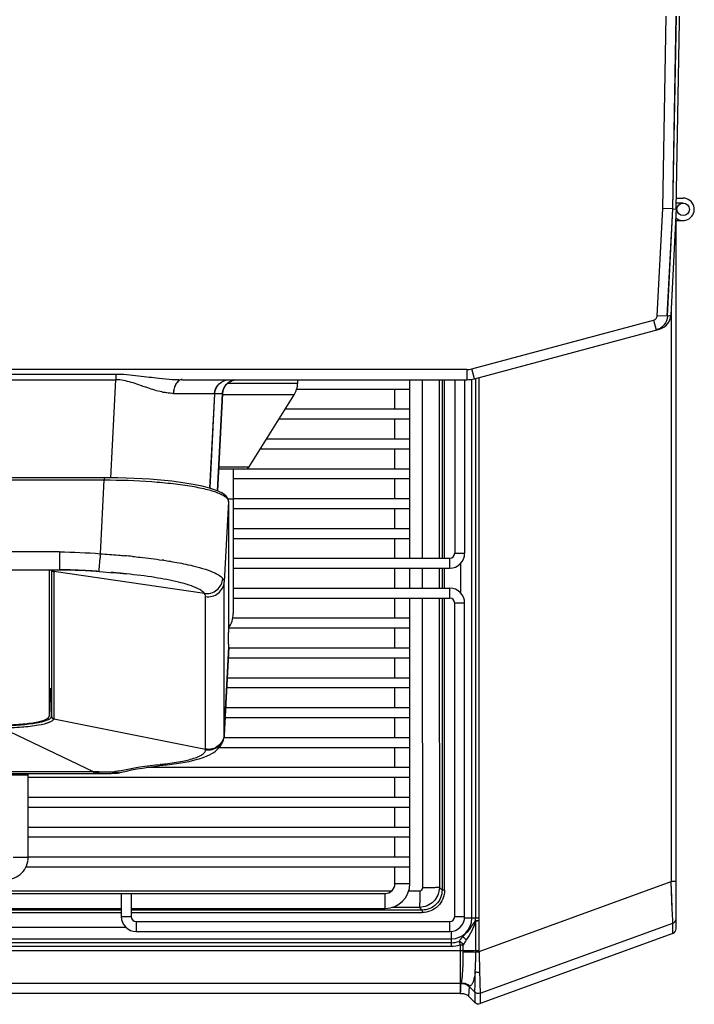
# Model space of a CAD drawing. Units: millimetres. Extents: x 39 to 1027, y -1082 to 601.
# Drawn here: x 302 to 438, y 46 to 244 of the extents above; entities that cross this region are included whole.
import ezdxf

# ---------------------------------------------------------------- set-up
doc = ezdxf.new("R2010")
doc.units = ezdxf.units.MM
doc.layers.add('Moffat_Details', color=160, linetype='Continuous')
doc.layers.add('Moffat_Profiles', color=10, linetype='Continuous')

msp = doc.modelspace()

# ---------------------------------------------------------------- linework, layer by layer
at = {"layer": 'Moffat_Details', "linetype": 'Continuous'}
for p, q in [((320.32, 151.7), (321.34, 171.4)), ((386.32, 171.41), (386.33, 135.53)), ((386.9, 171.41), (386.9, 135.53)), ((387.39, 135.53), (387.39, 171.41)), ((389.44, 171.41), (389.44, 136.53)), ((391.44, 171.41), (391.44, 136.53)), ((357.69, 169.53), (380.44, 169.53)), ((355.39, 165.53), (380.44, 165.53)), ((354.14, 163.53), (380.44, 163.53)), ((351.64, 159.53), (380.44, 159.53)), ((350.39, 157.53), (380.44, 157.53)), ((347.7, 153.53), (380.44, 153.53)), ((318.23, 136.45), (319.01, 151.27)), ((344.94, 151.53), (380.44, 151.53)), ((344.94, 147.53), (380.44, 147.53)), ((344.94, 145.53), (380.44, 145.53)), ((344.94, 141.53), (380.44, 141.53)), ((344.94, 139.53), (380.44, 139.53)), ((389.44, 136.53), (391.44, 136.53)), ((344.94, 135.53), (388.44, 135.53)), ((388.44, 133.53), (388.44, 135.53)), ((344.94, 133.53), (388.44, 133.53)), ((386.34, 133.53), (386.34, 129.53)), ((386.9, 133.53), (386.9, 129.53)), ((387.39, 129.53), (387.39, 133.53)), ((390.61, 134.47), (390.61, 128.59)), ((344.94, 129.53), (388.44, 129.53)), ((388.44, 127.53), (388.44, 129.53)), ((344.94, 127.53), (388.44, 127.53)), ((383.01, 69.32), (383, 127.53)), ((386.34, 127.53), (386.36, 69.38)), ((386.9, 127.53), (386.9, 68.84)), ((387.39, 68.84), (387.39, 127.53)), ((391.44, 126.53), (389.44, 126.53)), ((389.44, 63.53), (389.44, 126.53)), ((391.44, 63.53), (391.44, 126.53)), ((344.85, 123.53), (380.44, 123.53)), ((343.98, 121.53), (380.44, 121.53)), ((344.07, 117.53), (380.44, 117.53)), ((343.96, 115.53), (380.44, 115.53)), ((343.75, 111.53), (380.44, 111.53)), ((343.64, 109.53), (380.44, 109.53)), ((343.42, 105.53), (380.44, 105.53)), ((343.32, 103.53), (380.44, 103.53)), ((343.08, 99.53), (380.44, 99.53)), ((342.13, 97.53), (380.44, 97.53)), ((327.68, 93.53), (380.44, 93.53)), ((303.74, 91.53), (380.44, 91.53)), ((303.74, 87.53), (380.44, 87.53)), ((303.74, 85.53), (380.44, 85.53)), ((303.74, 81.53), (380.44, 81.53)), ((303.74, 79.53), (380.44, 79.53)), ((303.74, 75.53), (380.44, 75.53)), ((303.3, 73.53), (380.44, 73.53)), ((386.36, 69.38), (386.9, 68.84)), ((294.69, 68.74), (376.8, 68.72)), ((322.44, 68.18), (322.44, 63.53)), ((324.44, 68.18), (324.44, 63.53)), ((380.22, 68.72), (382.42, 68.72)), ((387.39, 68.84), (386.9, 68.84)), ((382.36, 65.38), (376.82, 65.38)), ((382.9, 64.84), (382.36, 65.38)), ((322.44, 63.53), (324.44, 63.53)), ((382.9, 64.84), (324.44, 64.84)), ((324.44, 64.34), (382.9, 64.34)), ((382.9, 64.84), (382.9, 64.34)), ((389.44, 63.53), (391.44, 63.53)), ((325.44, 62.53), (388.44, 62.53)), ((325.44, 62.53), (325.44, 60.53)), ((388.44, 60.53), (388.44, 62.53)), ((325.44, 60.53), (388.44, 60.53))]:
    msp.add_line(p, q, dxfattribs=at)
for centre, radius, start, end in [((388.44, 136.53), 3, 270, 0), ((388.44, 136.53), 1, 270, 0), ((388.44, 126.53), 3, 0, 90), ((388.44, 126.53), 1, 0, 90), ((325.44, 63.53), 3, 180, 270), ((325.44, 63.53), 1, 180, 270), ((388.44, 63.53), 3, 270, 0), ((388.44, 63.53), 1, 270, 0)]:
    msp.add_arc(centre, radius, start, end, dxfattribs=at)
for points, knots in [([(382.42, 68.72), (382.57, 68.72), (382.89, 68.84), (383.01, 69.16), (383.01, 69.32)], [0, 0, 0, 0, 0.5, 1, 1, 1, 1]), ([(385.36, 69.34), (385.19, 69.33), (384.41, 69.32), (383.63, 69.32), (383.01, 69.32)], [0, 0, 0, 0, 0.21517, 1, 1, 1, 1]), ([(386.36, 69.38), (386.34, 69.36), (386.23, 69.37), (386.05, 69.34), (385.74, 69.35), (385.5, 69.34), (385.36, 69.34)], [0, 0, 0, 0, 0.075944, 0.273228, 0.584085, 1, 1, 1, 1]), ([(382.42, 68.72), (382.41, 68.5), (382.41, 67.72), (382.41, 66.94), (382.4, 66.37)], [0, 0, 0, 0, 0.275819, 1, 1, 1, 1]), ([(386.9, 68.84), (386.9, 67.82), (386.04, 65.69), (383.92, 64.84), (382.9, 64.84)], [0, 0, 0, 0, 0.500052, 1, 1, 1, 1]), ([(387.39, 68.84), (387.39, 68.25), (387.16, 67.07), (386.16, 65.57), (384.66, 64.57), (383.48, 64.34), (382.9, 64.34)], [0, 0, 0, 0, 0.250015, 0.5, 0.749985, 1, 1, 1, 1]), ([(382.4, 66.37), (382.39, 66.24), (382.39, 66), (382.39, 65.68), (382.36, 65.5), (382.37, 65.4), (382.36, 65.38)], [0, 0, 0, 0, 0.415916, 0.726773, 0.924056, 1, 1, 1, 1])]:
    msp.add_open_spline(points, degree=3, knots=knots, dxfattribs=at)
for points in [[(386.36, 69.38), (386.35, 68.36), (385.91, 67.27), (385.18, 66.55)], [(385.18, 66.55), (384.46, 65.83), (383.38, 65.38), (382.36, 65.38)]]:
    msp.add_open_spline(points, degree=3, dxfattribs=at)
at = {"layer": 'Moffat_Profiles', "linetype": 'Continuous'}
for p, q in [((431.28, 205.79), (431.95, 244.44)), ((433.27, 205.72), (433.95, 244.44)), ((433.3, 205.72), (433.98, 244.44)), ((433.97, 205.69), (434.62, 243.45)), ((433.98, 207.89), (435.34, 207.89)), ((430.15, 184.27), (431.28, 205.79)), ((433.27, 205.72), (431.28, 205.79)), ((435.34, 206.89), (433.96, 206.89)), ((432.15, 184.17), (433.27, 205.72)), ((432.18, 184.17), (433.3, 205.72)), ((433.97, 205.71), (432.85, 184.35)), ((433.27, 205.72), (433.97, 205.69)), ((433.97, 205.64), (434.09, 205.64)), ((433.85, 203.39), (435.34, 203.39)), ((433.94, 61.08), (433.94, 203.34)), ((432.94, 186.04), (432.94, 70.6)), ((432.18, 184.17), (430.15, 184.27)), ((432.18, 184.17), (432.85, 184.35)), ((392.89, 173.57), (429.41, 183.36)), ((429.41, 183.36), (429.93, 181.4)), ((393.41, 171.61), (430.61, 181.58)), ((391.85, 173.44), (108.02, 173.44)), ((178.53, 172.55), (321.34, 172.55)), ((321.34, 172.55), (321.34, 171.4)), ((391.85, 173.44), (391.85, 171.41)), ((393.41, 171.61), (392.89, 173.57)), ((178.53, 171.4), (321.34, 171.4)), ((178.53, 171.4), (321.34, 171.4)), ((334.65, 171.41), (391.85, 171.41)), ((343.86, 170.73), (357.9, 170.73)), ((357.9, 170.73), (357.94, 171.41)), ((380.44, 135.53), (380.44, 171.41)), ((382.99, 135.53), (382.98, 171.41)), ((392.88, 63.19), (392.88, 171.46)), ((393.65, 171.61), (393.65, 63.19)), ((394.35, 63.19), (394.35, 171.87)), ((341.17, 168.6), (340.18, 149.61)), ((341.2, 168.59), (340.21, 149.6)), ((342.74, 168.6), (341.17, 168.6)), ((342.77, 168.59), (341.2, 168.59)), ((341.75, 149.07), (342.77, 168.59)), ((342.77, 168.59), (341.75, 149.07)), ((357.15, 168.34), (342.76, 168.34)), ((342.77, 168.59), (342.77, 168.59)), ((348.13, 153.91), (357.15, 168.34)), ((377.44, 165.53), (377.44, 169.53)), ((377.44, 159.53), (377.44, 163.53)), ((377.44, 153.53), (377.44, 157.53)), ((347.28, 153.44), (341.98, 153.44)), ((342, 153.91), (348.13, 153.91)), ((344.94, 153.44), (344.94, 124.44)), ((319.01, 151.71), (180.86, 151.71)), ((180.86, 151.27), (319.01, 151.27)), ((319.01, 151.71), (319.01, 151.27)), ((377.44, 147.53), (377.44, 151.53)), ((343.98, 146.94), (343.13, 130.79)), ((343.87, 147.44), (344.94, 147.44)), ((343.98, 146.94), (343.98, 146.96)), ((343.98, 146.94), (343.98, 120.59)), ((377.44, 141.53), (377.44, 145.53)), ((377.44, 135.53), (377.44, 139.53)), ((310.02, 136.8), (189.86, 136.8)), ((310.02, 136.8), (310.02, 133.21)), ((318.21, 136.15), (318.23, 136.45)), ((189.86, 133.21), (310.02, 133.21)), ((307.94, 133.21), (307.94, 103.77)), ((308.44, 133.21), (308.44, 103.75)), ((339.14, 128.45), (308.85, 132.88)), ((308.85, 132.88), (308.85, 132.87)), ((308.85, 132.87), (308.85, 103.28)), ((317.99, 132.87), (317.99, 132.87)), ((377.44, 129.53), (377.44, 133.53)), ((380.44, 129.53), (380.44, 133.53)), ((383, 129.53), (383, 133.53)), ((322.83, 132.45), (323.48, 132.39)), ((323.49, 132.38), (323.43, 132.39)), ((323.49, 132.38), (323.48, 132.39)), ((343.13, 100.12), (343.13, 130.79)), ((339.38, 97.18), (339.38, 127.85)), ((377.44, 123.53), (377.44, 127.53)), ((380.44, 70.18), (380.44, 127.53)), ((377.44, 117.53), (377.44, 121.53)), ((343.98, 120.61), (343.98, 120.59)), ((343.13, 99.99), (344.07, 117.7)), ((344.07, 117.69), (343.13, 99.95)), ((344.07, 117.69), (344.07, 117.7)), ((377.44, 111.53), (377.44, 115.53)), ((308.44, 103.75), (308.23, 109.46)), ((377.44, 105.53), (377.44, 109.53)), ((308.85, 103.28), (308.85, 103.27)), ((308.85, 103.27), (339.38, 97.18)), ((377.44, 99.53), (377.44, 103.53)), ((316.87, 92.64), (298.48, 101.4)), ((343.13, 100.12), (343.13, 99.99)), ((343.13, 99.99), (343.13, 99.95)), ((339.39, 97.06), (339.38, 97.18)), ((377.44, 93.53), (377.44, 97.53)), ((330.99, 93.95), (330.99, 93.95)), ((316.87, 92.64), (183.01, 92.64)), ((183.01, 92.3), (316.87, 92.3)), ((270.69, 92), (303.74, 92)), ((303.74, 75.46), (303.74, 92.3)), ((316.87, 92.64), (316.87, 92.3)), ((316.87, 92.3), (317.22, 92.3)), ((317.58, 92.39), (317.11, 92.39)), ((317.7, 92.39), (317.58, 92.39)), ((317.7, 92.39), (317.58, 92.39)), ((317.94, 92.38), (317.7, 92.39)), ((321.3, 92.33), (321.3, 92.33)), ((321.92, 92.8), (322.05, 92.83)), ((321.92, 92.8), (322.05, 92.83)), ((322.01, 92.42), (322.01, 92.42)), ((377.44, 87.53), (377.44, 91.53)), ((377.44, 81.53), (377.44, 85.53)), ((377.44, 75.53), (377.44, 79.53)), ((377.44, 70.18), (377.44, 73.53)), ((377.44, 70.18), (380.44, 70.18)), ((394.33, 56.55), (432.94, 70.6)), ((433.94, 70.6), (432.94, 70.6)), ((433.17, 64.83), (432.94, 70.6)), ((124.44, 68.18), (375.44, 68.18)), ((375.44, 65.18), (375.44, 68.18)), ((177.44, 65.18), (322.44, 65.18)), ((322.44, 64.84), (177.44, 64.84)), ((177.44, 64.34), (322.44, 64.34)), ((324.44, 65.18), (375.44, 65.18)), ((394.35, 63.19), (391.42, 63.19)), ((394, 62.71), (393.63, 62.76)), ((393.7, 56.55), (393.7, 62.7)), ((394.33, 62.7), (394, 62.71)), ((394.33, 56.55), (394.33, 62.7)), ((394.54, 48.13), (433.28, 62.23)), ((433.28, 60.14), (433.28, 62.23)), ((323.41, 61.32), (176.46, 61.32)), ((388.74, 60.55), (388.74, 57.58)), ((433.28, 60.14), (394.54, 46.04)), ((110.97, 59.06), (388.74, 59.06)), ((388.74, 58.29), (111.17, 58.29)), ((111.17, 57.58), (388.74, 57.58)), ((390.31, 58.55), (390.54, 57.88)), ((390.54, 57.88), (391.17, 57.88)), ((390.54, 57.88), (390.54, 48.09)), ((391.17, 56.62), (391.17, 57.88)), ((394.33, 56.62), (105.55, 56.62)), ((391.17, 56.45), (391.17, 56.62)), ((394.33, 56.55), (393.7, 56.55)), ((393.53, 50.29), (393.57, 52.5)), ((394.45, 52.36), (394.49, 50.75)), ((109.34, 50.13), (390.54, 50.13)), ((390.64, 48.53), (390.67, 50.06)), ((392.35, 49.49), (392.24, 47.52)), ((392.35, 49.49), (393.49, 48.36)), ((393.49, 48.36), (393.53, 50.08)), ((393.53, 50.08), (393.53, 50.29)), ((394.49, 50.75), (394.5, 50.1)), ((394.5, 50.1), (394.54, 48.13)), ((390.54, 48.09), (109.34, 48.09)), ((390.63, 48.1), (390.64, 48.53)), ((393.49, 46.27), (392.24, 47.52)), ((393.49, 48.36), (393.49, 46.27)), ((394.54, 48.13), (394.54, 46.04))]:
    msp.add_line(p, q, dxfattribs=at)
for points in [[(342.77, 168.59), (342.8, 168.82), (342.86, 169.16), (342.97, 169.5), (343.12, 169.83), (343.31, 170.14), (343.53, 170.42), (343.79, 170.68), (344.08, 170.9), (344.39, 171.08)], [(344.39, 171.08), (344.72, 171.22), (345.05, 171.33)], [(343.98, 146.96), (343.93, 147.31), (343.77, 147.68), (343.5, 148.02), (343.12, 148.34), (342.64, 148.65), (342.06, 148.94), (341.37, 149.23), (340.57, 149.5), (339.67, 149.76), (338.69, 150), (337.62, 150.23), (336.46, 150.45), (335.23, 150.65), (333.93, 150.83), (332.57, 151), (331.15, 151.15), (329.68, 151.29), (328.16, 151.4), (326.61, 151.5), (325.02, 151.58), (323.4, 151.64), (321.77, 151.68), (320.12, 151.71), (319.01, 151.71)], [(310.02, 133.21), (310.32, 133.21), (311.24, 133.2), (312.19, 133.18), (313.17, 133.15), (314.18, 133.11), (315.22, 133.05), (316.3, 132.99), (317.4, 132.91), (317.99, 132.87)], [(317.99, 132.87), (318.82, 132.81), (320.18, 132.7), (321.51, 132.58), (322.83, 132.45)], [(331.57, 94.01), (332.57, 94.14), (333.52, 94.27), (334.42, 94.41), (335.26, 94.57), (336.05, 94.72), (336.78, 94.89), (337.47, 95.07), (338.1, 95.25), (338.68, 95.44), (339.22, 95.63), (339.72, 95.84), (340.18, 96.05), (340.61, 96.28), (341.01, 96.53), (341.38, 96.8), (341.73, 97.1), (342.05, 97.43), (342.35, 97.8), (342.6, 98.19), (342.82, 98.62), (342.98, 99.08), (343.08, 99.55), (343.13, 99.95)], [(322.01, 92.43), (322.5, 92.54), (323.49, 92.77), (324.52, 92.99), (325.58, 93.19), (326.68, 93.38), (327.82, 93.55), (328.99, 93.71), (330.19, 93.86), (331.57, 94.01)], [(317.22, 92.3), (317.72, 92.3), (317.93, 92.3)], [(317.93, 92.3), (318.38, 92.3), (318.89, 92.3), (319.39, 92.3), (319.89, 92.31), (320.39, 92.31), (320.9, 92.32), (321.3, 92.33)], [(433.08, 67.16), (433.05, 67.81), (433.02, 68.49), (432.99, 69.19), (432.97, 69.89), (432.94, 70.6)], [(433.17, 64.83), (433.15, 65.36), (433.13, 65.93), (433.1, 66.53)]]:
    msp.add_lwpolyline(points, dxfattribs=at)
msp.add_circle((435.34, 205.64), 1.25, dxfattribs=at)
for centre, radius, start, end in [((435.34, 205.64), 2.25, 229.4284, 90), ((429.82, 184.51), 3.03, 285, 357), ((429.18, 184.23), 2.93, 285.0079, 289.1448), ((391.85, 177.44), 4, 270, 285), ((345.71, 168.49), 2.91, 131.6213, 133.8333), ((345.69, 168.51), 2.89, 119.0578, 131.5682), ((345.73, 168.45), 2.96, 117.4442, 119.0702), ((345.76, 168.39), 3.02, 103.5832, 117.4003), ((345.75, 168.4), 3, 99.7724, 103.5795), ((352.91, 170.99), 5, 328, 357), ((391.85, 177.44), 6.03, 270, 285), ((347.28, 154.44), 1, 270, 328), ((658.73, 110.6), 341.48, 175.7093, 175.862), ((306.48, -42.37), 179.19, 84.1722, 84.6815), ((315.57, 32.46), 103.81, 81.4606, 81.6342), ((308.93, 133.36), 0.499, 197.3155, 212.6749), ((308.92, 133.35), 0.485, 212.6944, 221.4745), ((308.93, 133.36), 0.488, 221.536, 230.2713), ((308.94, 133.37), 0.507, 230.2594, 238.8306), ((308.52, 132.87), 0.326, 0.0025, 1.7761), ((303.86, -59.5), 192.89, 84.8359, 85.0842), ((305.43, -42.15), 175.46, 84.5857, 84.8357), ((306.63, -29.39), 162.65, 84.3768, 84.5848), ((307.48, -20.85), 154.07, 84.0393, 84.3776), ((339.94, 124.44), 5, 323.9466, 0), ((308.13, 103.75), 0.305, 358.0007, 0.0029), ((308.93, 103.77), 0.499, 195.3131, 208.3717), ((308.93, 103.76), 0.49, 208.3582, 221.4321), ((308.53, 103.28), 0.321, 358.0018, 0.0028), ((324.38, 152.39), 58.57, 275.7793, 276.8466), ((310.88, -302.53), 395.21, 88.9818, 89.1317), ((319.95, 208.18), 115.57, 268.9875, 270.572), ((318.54, 234.23), 141.84, 270.8469, 271.0016), ((333.24, 42.76), 51.3, 102.7506, 103.6936), ((321.97, 94.01), 1.66, 238.1554, 242.4632), ((321.29, 92.4), 0.0679, 264.0485, 270.5068), ((321.23, 95.53), 3.2, 271.1554, 284.0326), ((321.78, 93.34), 0.944, 283.9109, 287.8607), ((375.44, 70.18), 5, 270, 0), ((375.44, 70.18), 2, 270, 0), ((388.74, 63.19), 4.14, 270, 0), ((388.74, 63.19), 4.91, 354.9623, 0), ((394.71, 63.95), 1.61, 227.6411, 231.0365), ((388.74, 63.19), 5.61, 354.9623, 360), ((388.74, 63.19), 4.91, 270, 288.7001), ((388.74, 63.19), 5.61, 270, 288.7001), ((379.32, 56.62), 14.38, 359.1803, 359.73), ((385.2, 56.17), 9.14, 1.4258, 2.3899)]:
    msp.add_arc(centre, radius, start, end, dxfattribs=at)
for centre, ratio, start_param, end_param in [((432.94, 61.08), 0.998448, 3.49016, 4.712389), ((390.54, 49.09), 0.99863, -3.141593, -3.045087), ((394.2, 46.98), 0.998448, 2.356194, 3.49016)]:
    msp.add_ellipse(centre, major_axis=(0, 1), ratio=ratio, start_param=start_param, end_param=end_param, dxfattribs=at)
for points, knots in [([(434.62, 243.45), (434.62, 243.57), (434.62, 243.8), (434.64, 244.12), (434.61, 244.31), (434.64, 244.42), (434.62, 244.44)], [0, 0, 0, 0, 0.383297, 0.707491, 0.923841, 1, 1, 1, 1]), ([(429.41, 183.36), (429.61, 183.41), (429.98, 183.65), (430.14, 184.07), (430.15, 184.27)], [0, 0, 0, 0, 0.499992, 1, 1, 1, 1]), ([(321.34, 172.55), (321.88, 172.55), (323.98, 172.47), (326.06, 172.19), (327.6, 172)], [0, 0, 0, 0, 0.257359, 1, 1, 1, 1]), ([(332.9, 168.66), (332, 168.65), (330.12, 168.97), (327.34, 169.88), (324.47, 170.93), (322.4, 171.41), (321.34, 171.4)], [0, 0, 0, 0, 0.226732, 0.474643, 0.735425, 1, 1, 1, 1]), ([(332.92, 168.65), (332.02, 168.65), (330.13, 168.97), (327.35, 169.88), (324.47, 170.93), (322.4, 171.41), (321.34, 171.4)], [0, 0, 0, 0, 0.226743, 0.474646, 0.735414, 1, 1, 1, 1]), ([(327.6, 172), (328.21, 171.93), (330.55, 171.64), (332.91, 171.41), (334.65, 171.41)], [0, 0, 0, 0, 0.260726, 1, 1, 1, 1]), ([(334.65, 171.44), (334.43, 171.44), (333.93, 171.25), (333.39, 170.61), (333.02, 169.71), (332.92, 169.02), (332.9, 168.66)], [0, 0, 0, 0, 0.190002, 0.418053, 0.69346, 1, 1, 1, 1]), ([(334.65, 171.41), (334.43, 171.41), (333.94, 171.23), (333.4, 170.59), (333.04, 169.7), (332.93, 169.01), (332.92, 168.65)], [0, 0, 0, 0, 0.190002, 0.418053, 0.69346, 1, 1, 1, 1]), ([(332.9, 168.66), (334.04, 168.66), (335.66, 168.66), (337.68, 168.66), (338.86, 168.65), (339.81, 168.64), (340.44, 168.63), (340.81, 168.62), (340.99, 168.62), (341.1, 168.6), (341.16, 168.61), (341.17, 168.6)], [0, 0, 0, 0, 0.41496, 0.58643, 0.730737, 0.845537, 0.929186, 0.959078, 0.980894, 0.994549, 1, 1, 1, 1]), ([(332.92, 168.65), (334.06, 168.66), (335.68, 168.66), (337.7, 168.65), (338.89, 168.65), (339.84, 168.64), (340.47, 168.63), (340.84, 168.62), (341.02, 168.62), (341.13, 168.6), (341.19, 168.6), (341.2, 168.59)], [0, 0, 0, 0, 0.414959, 0.58643, 0.730738, 0.845538, 0.929188, 0.95908, 0.980896, 0.994551, 1, 1, 1, 1]), ([(319.01, 151.27), (322.2, 151.27), (326.84, 151.12), (332.72, 150.58), (336.46, 150.07), (339.54, 149.44), (341.63, 148.82), (342.86, 148.23), (343.58, 147.78), (343.98, 147.26), (343.98, 146.94)], [0, 0, 0, 0, 0.368958, 0.536123, 0.683536, 0.805884, 0.899333, 0.934735, 0.962656, 1, 1, 1, 1]), ([(317.99, 132.87), (317.98, 132.87), (318.01, 132.96), (317.99, 133.05), (318.01, 133.28), (318.02, 133.55), (318.05, 133.9), (318.09, 134.47), (318.12, 134.92), (318.14, 135.24)], [0, 0, 0, 0, 0.018247, 0.071778, 0.159352, 0.278934, 0.426921, 0.599507, 1, 1, 1, 1]), ([(318.23, 136.45), (319.45, 136.36), (321.07, 136.24), (322.68, 136.09), (323.09, 136.05)], [0, 0, 0, 0, 0.752242, 1, 1, 1, 1]), ([(324.67, 135.9), (325.19, 135.85), (327.2, 135.63), (329.2, 135.38), (330.68, 135.16)], [0, 0, 0, 0, 0.259073, 1, 1, 1, 1]), ([(330.99, 135.12), (331.42, 135.05), (333.05, 134.8), (334.66, 134.5), (335.84, 134.24)], [0, 0, 0, 0, 0.266876, 1, 1, 1, 1]), ([(308.71, 133.18), (308.73, 133.16), (308.81, 133.07), (308.86, 132.96), (308.85, 132.88)], [0, 0, 0, 0, 0.295516, 1, 1, 1, 1]), ([(317.99, 132.87), (317.33, 132.92), (314.67, 133.11), (312.01, 133.23), (310.02, 133.24)], [0, 0, 0, 0, 0.251894, 1, 1, 1, 1]), ([(335.84, 134.24), (337.4, 133.9), (339.51, 133.37), (341.83, 132.32), (342.61, 131.76), (342.85, 131.45)], [0, 0, 0, 0, 0.630353, 0.847543, 1, 1, 1, 1]), ([(339.14, 128.45), (338.96, 128.7), (338.38, 129.15), (336.67, 130.01), (333.54, 130.89), (328.9, 131.76), (325.39, 132.19), (323.49, 132.38)], [0, 0, 0, 0, 0.055491, 0.13221, 0.351444, 0.648172, 1, 1, 1, 1]), ([(339.14, 128.45), (340, 128.33), (341.89, 128.85), (342.79, 130.59), (342.85, 131.45)], [0, 0, 0, 0, 0.500368, 1, 1, 1, 1]), ([(339.38, 127.85), (340.24, 127.7), (342.17, 128.15), (343.08, 129.92), (343.13, 130.79)], [0, 0, 0, 0, 0.502745, 1, 1, 1, 1]), ([(342.85, 131.45), (342.89, 131.4), (343.03, 131.2), (343.13, 130.96), (343.13, 130.79)], [0, 0, 0, 0, 0.291849, 1, 1, 1, 1]), ([(339.38, 127.85), (339.38, 127.89), (339.36, 128.12), (339.24, 128.32), (339.14, 128.45)], [0, 0, 0, 0, 0.219113, 1, 1, 1, 1]), ([(344.01, 118.54), (344, 118.67), (343.98, 119.36), (343.98, 120.04), (343.98, 120.59)], [0, 0, 0, 0, 0.19921, 1, 1, 1, 1]), ([(344.04, 118.03), (344.03, 118.06), (344.02, 118.23), (344.01, 118.4), (344.01, 118.54)], [0, 0, 0, 0, 0.217217, 1, 1, 1, 1]), ([(344.07, 117.7), (344.07, 117.72), (344.05, 117.83), (344.04, 117.94), (344.04, 118.03)], [0, 0, 0, 0, 0.19994, 1, 1, 1, 1]), ([(297.94, 102.03), (299.21, 102.03), (301.07, 102.09), (303.43, 102.3), (304.93, 102.51), (306.16, 102.76), (307, 103.01), (307.49, 103.24), (307.78, 103.43), (307.94, 103.64), (307.94, 103.77)], [0, 0, 0, 0, 0.368695, 0.535853, 0.683233, 0.805622, 0.899176, 0.934558, 0.962501, 1, 1, 1, 1]), ([(308.85, 103.27), (308.85, 103.13), (308.58, 102.81), (307.56, 102.34), (305.45, 101.86), (302.26, 101.51), (299.81, 101.41), (298.48, 101.4)], [0, 0, 0, 0, 0.038174, 0.101916, 0.317049, 0.631187, 1, 1, 1, 1]), ([(308.85, 103.27), (308.85, 103.13), (308.59, 102.81), (307.57, 102.34), (305.46, 101.86), (302.27, 101.52), (299.81, 101.4), (298.48, 101.4)], [0, 0, 0, 0, 0.037903, 0.101424, 0.316507, 0.63029, 1, 1, 1, 1]), ([(305.42, 102.48), (305.65, 102.52), (306.4, 102.66), (307.14, 102.85), (307.64, 103.06)], [0, 0, 0, 0, 0.299455, 1, 1, 1, 1]), ([(307.64, 103.06), (307.84, 103.15), (308.17, 103.29), (308.43, 103.6), (308.44, 103.73)], [0, 0, 0, 0, 0.626739, 1, 1, 1, 1]), ([(308.44, 103.73), (308.44, 103.62), (308.53, 103.4), (308.74, 103.29), (308.85, 103.27)], [0, 0, 0, 0, 0.497619, 1, 1, 1, 1]), ([(298.47, 101.92), (299.72, 101.94), (302.05, 102.04), (304.37, 102.29), (305.42, 102.48)], [0, 0, 0, 0, 0.539539, 1, 1, 1, 1]), ([(343.13, 100.12), (343.08, 99.25), (342.17, 97.48), (340.24, 97.03), (339.38, 97.18)], [0, 0, 0, 0, 0.497253, 1, 1, 1, 1]), ([(339.39, 97.06), (340.25, 96.91), (342.17, 97.36), (343.08, 99.13), (343.13, 99.99)], [0, 0, 0, 0, 0.502913, 1, 1, 1, 1]), ([(331.36, 94.23), (332.5, 94.37), (334.5, 94.67), (336.78, 95.22), (338.15, 95.77), (338.93, 96.2), (339.39, 96.73), (339.39, 97.06)], [0, 0, 0, 0, 0.389514, 0.688306, 0.80027, 0.887623, 1, 1, 1, 1]), ([(330.99, 93.95), (330.81, 93.93), (330.55, 93.97), (330.33, 94.08), (330.28, 94.11)], [0, 0, 0, 0, 0.733283, 1, 1, 1, 1]), ([(317.9, 92.62), (317.9, 92.57), (317.91, 92.5), (317.91, 92.39), (317.92, 92.34), (317.92, 92.3), (317.93, 92.3)], [0, 0, 0, 0, 0.433368, 0.745173, 0.934063, 1, 1, 1, 1]), ([(321.29, 92.33), (321.25, 92.33), (321.16, 92.43), (321.12, 92.54), (321.1, 92.61)], [0, 0, 0, 0, 0.350242, 1, 1, 1, 1]), ([(322.01, 92.42), (321.94, 92.41), (321.67, 92.37), (321.39, 92.45), (321.21, 92.55)], [0, 0, 0, 0, 0.236109, 1, 1, 1, 1]), ([(299.24, 70.96), (299.82, 70.96), (301.01, 71.19), (302.5, 72.19), (303.5, 73.69), (303.74, 74.87), (303.74, 75.46)], [0, 0, 0, 0, 0.250015, 0.500012, 0.750001, 1, 1, 1, 1]), ([(300.74, 75.46), (300.74, 75.46), (300.75, 75.46), (300.77, 75.46), (300.81, 75.46), (300.88, 75.47), (301.01, 75.47), (301.19, 75.47), (301.42, 75.48), (301.77, 75.48), (302.24, 75.48), (302.71, 75.48), (303.06, 75.48), (303.29, 75.47), (303.47, 75.47), (303.6, 75.47), (303.67, 75.46), (303.71, 75.46), (303.72, 75.46), (303.74, 75.46), (303.74, 75.46)], [0, 0, 0, 0, 0.002566, 0.009814, 0.021749, 0.038295, 0.084493, 0.146658, 0.222379, 0.308778, 0.5, 0.691222, 0.777621, 0.853342, 0.915507, 0.961705, 0.978251, 0.990186, 0.997434, 1, 1, 1, 1]), ([(433.28, 62.23), (433.28, 62.31), (433.24, 63.17), (433.2, 64.04), (433.17, 64.83)], [0, 0, 0, 0, 0.091016, 1, 1, 1, 1]), ([(391.06, 59.45), (391.53, 59.98), (392.49, 60.99), (393.29, 62.15), (393.63, 62.76)], [0, 0, 0, 0, 0.502054, 1, 1, 1, 1]), ([(393.7, 62.7), (393.47, 62.01), (392.92, 60.67), (392.15, 59.45), (391.77, 58.85)], [0, 0, 0, 0, 0.507728, 1, 1, 1, 1]), ([(391.77, 58.85), (391.71, 58.91), (391.5, 59.13), (391.26, 59.34), (391.06, 59.45)], [0, 0, 0, 0, 0.266172, 1, 1, 1, 1]), ([(391.17, 57.88), (391.01, 58.1), (390.72, 58.35), (390.39, 58.51), (390.31, 58.55)], [0, 0, 0, 0, 0.762889, 1, 1, 1, 1]), ([(390.72, 50.15), (390.77, 50.19), (390.83, 50.4), (390.91, 50.78), (390.98, 51.37), (391.07, 52.49), (391.14, 54.21), (391.17, 55.66), (391.17, 56.45)], [0, 0, 0, 0, 0.031988, 0.095137, 0.189019, 0.311351, 0.627383, 1, 1, 1, 1]), ([(391.17, 56.45), (391.37, 56.45), (392.21, 56.44), (393.05, 56.43), (393.7, 56.41)], [0, 0, 0, 0, 0.234913, 1, 1, 1, 1]), ([(393.57, 52.53), (393.59, 52.83), (393.65, 54.13), (393.68, 55.42), (393.7, 56.41)], [0, 0, 0, 0, 0.233824, 1, 1, 1, 1]), ([(394.34, 56.4), (394.28, 56.4), (394.07, 56.4), (393.85, 56.41), (393.7, 56.41)], [0, 0, 0, 0, 0.269062, 1, 1, 1, 1]), ([(394.34, 56.4), (394.34, 56.05), (394.38, 54.7), (394.43, 53.35), (394.45, 52.36)], [0, 0, 0, 0, 0.25975, 1, 1, 1, 1]), ([(393.57, 52.5), (393.54, 52.27), (393.42, 51.52), (393.26, 50.75), (393.05, 50.25)], [0, 0, 0, 0, 0.298874, 1, 1, 1, 1]), ([(393.57, 52.5), (393.63, 52.47), (393.91, 52.37), (394.22, 52.34), (394.45, 52.36)], [0, 0, 0, 0, 0.225081, 1, 1, 1, 1]), ([(390.67, 50.06), (390.67, 50.07), (390.68, 50.11), (390.71, 50.13), (390.72, 50.15)], [0, 0, 0, 0, 0.433736, 1, 1, 1, 1]), ([(390.72, 50.15), (391.04, 50.2), (391.71, 50.15), (392.27, 49.78), (392.5, 49.55)], [0, 0, 0, 0, 0.497786, 1, 1, 1, 1]), ([(392.5, 49.55), (392.48, 49.54), (392.43, 49.53), (392.36, 49.52), (392.35, 49.49)], [0, 0, 0, 0, 0.3972, 1, 1, 1, 1]), ([(392.95, 50.03), (392.92, 49.96), (392.81, 49.77), (392.64, 49.58), (392.5, 49.55)], [0, 0, 0, 0, 0.328604, 1, 1, 1, 1])]:
    msp.add_open_spline(points, degree=3, knots=knots, dxfattribs=at)
for points in [[(432.18, 184.17), (432.14, 183.54), (431.9, 182.9), (431.5, 182.42)], [(431.5, 182.42), (431.32, 182.2), (431.11, 182), (430.88, 181.84)], [(430.88, 181.84), (430.65, 181.68), (430.4, 181.55), (430.14, 181.46)], [(341.17, 168.6), (341.21, 169.34), (341.57, 170.1), (342.1, 170.61)], [(341.2, 168.59), (341.24, 169.33), (341.59, 170.08), (342.12, 170.59)], [(342.12, 170.59), (342.65, 171.1), (343.43, 171.41), (344.17, 171.41)], [(343.7, 170.59), (343.17, 170.08), (342.81, 169.33), (342.77, 168.59)], [(310.02, 136.8), (312.76, 136.8), (315.5, 136.65), (318.23, 136.45)], [(308.85, 132.88), (308.68, 132.91), (308.52, 133.05), (308.46, 133.21)], [(308.67, 133.21), (308.69, 133.19), (308.72, 133.16), (308.74, 133.14)], [(308.67, 132.94), (308.73, 132.91), (308.79, 132.88), (308.85, 132.87)], [(308.74, 133.14), (308.8, 133.07), (308.85, 132.98), (308.85, 132.88)], [(344.07, 117.7), (344.08, 117.74), (344.07, 117.77), (344.07, 117.81)], [(308.45, 103.64), (308.44, 103.67), (308.44, 103.71), (308.44, 103.75)], [(308.85, 103.28), (308.74, 103.3), (308.63, 103.36), (308.56, 103.44)], [(322.05, 92.83), (324.76, 93.44), (327.52, 93.83), (330.28, 94.11)], [(393.7, 62.7), (393.8, 62.7), (393.9, 62.71), (394, 62.71)], [(433.28, 62.23), (433.47, 62.3), (433.64, 62.43), (433.76, 62.59)], [(433.76, 62.59), (433.87, 62.76), (433.94, 62.97), (433.94, 63.17)], [(390.31, 58.55), (390.54, 58.86), (390.8, 59.16), (391.06, 59.45)], [(391.77, 58.85), (391.56, 58.53), (391.36, 58.21), (391.17, 57.88)], [(390.54, 50.13), (390.6, 50.13), (390.66, 50.13), (390.72, 50.15)], [(390.67, 50.06), (391.26, 50.14), (391.94, 49.91), (392.35, 49.49)], [(393.05, 50.25), (393.02, 50.18), (392.99, 50.1), (392.95, 50.03)], [(390.63, 48.1), (390.78, 48.11), (390.92, 48.11), (391.06, 48.09)], [(391.06, 48.09), (391.29, 48.07), (391.52, 47.99), (391.73, 47.89)], [(391.73, 47.89), (391.92, 47.8), (392.09, 47.67), (392.24, 47.52)], [(393.98, 48.09), (393.8, 48.13), (393.62, 48.23), (393.49, 48.36)], [(394.54, 48.13), (394.36, 48.06), (394.16, 48.05), (393.98, 48.09)]]:
    msp.add_open_spline(points, degree=3, dxfattribs=at)

doc.saveas('drawing.dxf')
